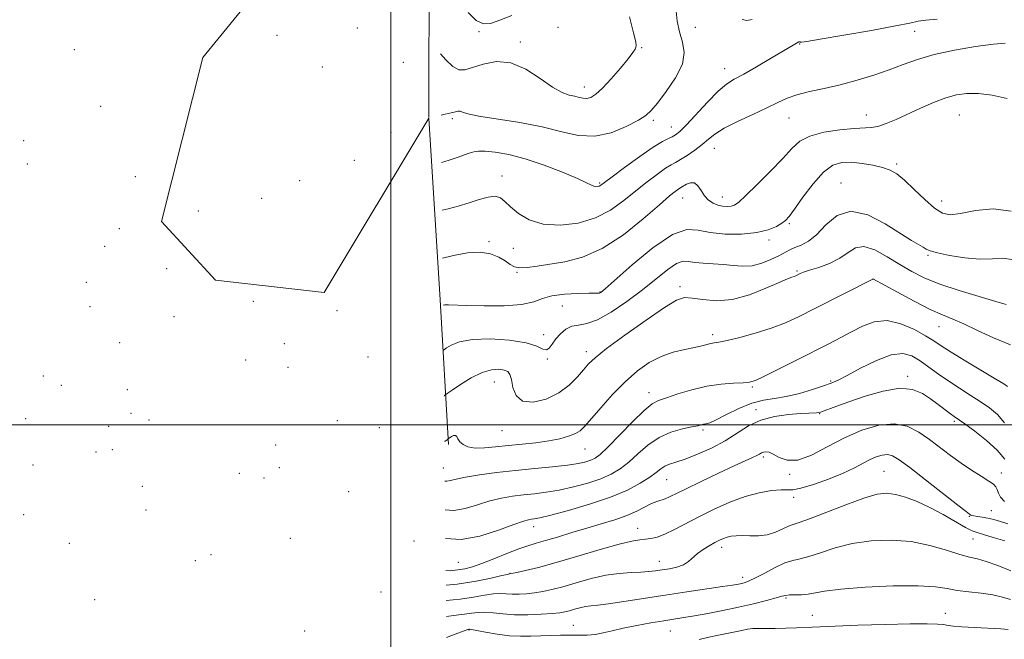
# Model space of a CAD drawing. Extents: x 2044800 to 2047700, y 347300 to 350200.
# Drawn here: x 2045379 to 2045701, y 349430 to 349632 of the extents above; entities that cross this region are included whole.
import ezdxf

# ---------------------------------------------------------------- set-up
doc = ezdxf.new("R2010")
doc.units = 0
doc.header["$MEASUREMENT"] = 0
for name, color, linetype, lineweight in [('32000', 7, 'Continuous', 0), ('DTM HARD BREAKLINE', 7, 'Continuous', 0), ('DTM SPOT ELEVATION', 2, 'Continuous', 13), ('INDEX CONTOUR', 41, 'Continuous', 13), ('INTERMEDIATE CONTOUR', 44, 'Continuous', 0)]:
    doc.layers.add(name, color=color, linetype=linetype, lineweight=lineweight)

msp = doc.modelspace()

# ---------------------------------------------------------------- linework, layer by layer
at = {"layer": '32000', "flags": 128}
for points in [[(2045500, 347500), (2045500, 350000)], [(2047500, 349500), (2045000, 349500)]]:
    msp.add_lwpolyline(points, dxfattribs=at)
at = {"layer": 'DTM HARD BREAKLINE'}
for points in [[(2045512.47, 349600.45, 1161.991), (2045512.56, 349653.27, 1157.86), (2045489.64, 349721.05, 1157.26), (2045473.8, 349773.88, 1157.13), (2045426.57, 349835.42, 1155.91)], [(2045475.79, 349665.58, 1159.66), (2045438.56, 349620.04, 1161.99), (2045425.14, 349566.42, 1164.95), (2045442.74, 349547.24, 1165.68), (2045478.31, 349543.27, 1166.94), (2045512.412, 349600.234, 1162.008)], [(2045518.86, 349493.63, 1176.25), (2045516.13, 349540.81, 1169.72), (2045512.477, 349600.213, 1162.015)]]:
    msp.add_polyline3d(points, dxfattribs=at)
at = {"layer": 'DTM SPOT ELEVATION'}
for p in [(2045489.06, 349629.7, 1158.3), (2045528.84, 349628.43, 1158.2), (2045554.63, 349629.88, 1158.6), (2045599.56, 349629.93, 1162.9), (2045671.24, 349628.56, 1164.9), (2045462.81, 349627.31, 1160.6), (2045542.38, 349625.13, 1159.6), (2045396.57, 349622.55, 1167.2), (2045582.05, 349623.29, 1160.1), (2045633.63, 349624.48, 1164.1), (2045504.08, 349618.41, 1159.5), (2045477.68, 349616.98, 1160.9), (2045609.18, 349616.42, 1163.3), (2045563.3, 349610.35, 1159.4), (2045405.17, 349604.07, 1166.6), (2045520.19, 349600.09, 1162.3), (2045585.84, 349599.53, 1162.3), (2045630.18, 349600.29, 1166.9), (2045655.39, 349601.26, 1167.3), (2045685.803, 349601.238, 1168.959), (2045591.7, 349597.35, 1163.2), (2045380.1, 349592.81, 1171.5), (2045500.1, 349595.48, 1162.7), (2045605.82, 349590.35, 1166.8), (2045488.15, 349586.39, 1164.6), (2045381.29, 349585.22, 1174.2), (2045665.36, 349585.27, 1169.7), (2045416.51, 349581.13, 1165.6), (2045470.26, 349579.82, 1164.9), (2045536.33, 349581.32, 1165.4), (2045568.25, 349579.04, 1163.8), (2045647.163, 349579.038, 1171.32), (2045457.78, 349573.99, 1163.3), (2045595.39, 349574.16, 1168.8), (2045608.33, 349574.48, 1167.3), (2045680.11, 349573.13, 1169.3), (2045437.16, 349569.86, 1163.8), (2045411.33, 349564.1, 1166.1), (2045630.28, 349565.69, 1170.2), (2045623.58, 349560.43, 1170.4), (2045406.55, 349558.36, 1166.1), (2045532.1, 349559.88, 1167.8), (2045540.07, 349557.7, 1166.9), (2045675.54, 349555.35, 1172.2), (2045426.8, 349551.01, 1165.1), (2045541.31, 349549.88, 1168.1), (2045632.76, 349550.26, 1173.8), (2045657.603, 349547.611, 1176.012), (2045400.56, 349546.54, 1168.9), (2045594.55, 349545.17, 1173.6), (2045568.4, 349543.45, 1169.9), (2045401.78, 349538.58, 1168.5), (2045455.13, 349540.35, 1166.2), (2045556.1, 349538.87, 1171.1), (2045429.23, 349535.34, 1167.5), (2045482.44, 349537.32, 1166.8), (2045679.24, 349532.12, 1176.8), (2045549.99, 349529.51, 1171.5), (2045605.269, 349529.494, 1175.597), (2045411.46, 349526.86, 1168.9), (2045465.22, 349526.5, 1166.7), (2045492.6, 349522.17, 1169.1), (2045563.9, 349523.9, 1173.5), (2045452.58, 349521.15, 1168.7), (2045466.43, 349518.81, 1167.9), (2045551.24, 349521.54, 1172.1), (2045386.48, 349516, 1171.6), (2045668.99, 349515.85, 1181.7), (2045392.38, 349512.94, 1170.8), (2045533.84, 349514.01, 1174.9), (2045618.18, 349512.4, 1178.2), (2045643.83, 349514.36, 1179.8), (2045413.88, 349511.48, 1172.2), (2045584.414, 349510.515, 1177.417), (2045415.09, 349503.78, 1173.8), (2045619.37, 349504.96, 1181.6), (2045640.23, 349503.69, 1182.1), (2045380.71, 349502.07, 1172.2), (2045407.83, 349499.51, 1173.1), (2045421, 349501.6, 1173.7), (2045482.59, 349501.42, 1173.4), (2045684.17, 349501.13, 1182.3), (2045496.26, 349499.06, 1174.1), (2045536.35, 349498.1, 1174.8), (2045602.04, 349498.31, 1180.3), (2045462.43, 349493.4, 1172.1), (2045403.71, 349491.17, 1176.7), (2045409.01, 349491.94, 1175.8), (2045563.54, 349492.1, 1176.8), (2045621.83, 349489.52, 1184.3), (2045383.08, 349486.85, 1176.4), (2045450.48, 349484.13, 1175.7), (2045463.59, 349486.01, 1174.9), (2045517.25, 349485.89, 1177.1), (2045630.43, 349483.84, 1184.2), (2045661.22, 349484.78, 1187.1), (2045699.58, 349484.31, 1183.3), (2045418.8, 349479.89, 1174.8), (2045458.64, 349482.64, 1176.1), (2045590.208, 349482.065, 1182.938), (2045486.25, 349478.16, 1176.9), (2045631.64, 349476.33, 1186.5), (2045380.07, 349470.64, 1177.2), (2045420.01, 349472.23, 1176.1), (2045696.34, 349471.98, 1185.1), (2045689.1, 349470.11, 1186.1), (2045546.74, 349466.77, 1182.6), (2045580.73, 349466.22, 1185.3), (2045395.03, 349461.25, 1178.1), (2045467.19, 349462.87, 1179.1), (2045507.59, 349462.09, 1183.2), (2045690.29, 349462.67, 1188.9), (2045441.28, 349457.63, 1178.9), (2045608.19, 349459.93, 1188.5), (2045436.13, 349455.62, 1178.5), (2045522.08, 349455.11, 1182.9), (2045587.81, 349455.44, 1187.3), (2045538.992, 349451.435, 1185.97), (2045615.04, 349450.16, 1189.5), (2045496.81, 349445.43, 1186.2), (2045403.22, 349442.92, 1179.9), (2045629.14, 349443.43, 1192.2), (2045681.29, 349438.46, 1193.3), (2045637.82, 349437.77, 1193.1), (2045471.92, 349432.66, 1187.7), (2045525.58, 349432.99, 1192.1), (2045559.67, 349434.53, 1191.2), (2045591.44, 349432.59, 1192.9)]:
    msp.add_point(p, dxfattribs=at)
at = {"layer": 'INDEX CONTOUR'}
for points in [[(2045578.024, 349633.275, 1160), (2045579.367, 349628.051, 1160), (2045580.083, 349625.1191, 1160), (2045580.258, 349623.889, 1160), (2045580.133, 349623.402, 1160), (2045579.847, 349622.802, 1160), (2045579.13, 349621.647, 1160), (2045577.612, 349619.601, 1160), (2045575.093, 349616.523, 1160), (2045572.067, 349613.045, 1160), (2045569.2, 349609.995, 1160), (2045567.004, 349608.0129, 1160), (2045565.381, 349606.995, 1160), (2045564.078, 349606.647, 1160), (2045562.864, 349606.7, 1160), (2045561.59, 349606.984, 1160), (2045560.128, 349607.3491, 1160), (2045558.332, 349607.755, 1160), (2045555.99, 349608.577, 1160), (2045552.87, 349610.296, 1160), (2045548.845, 349613.123, 1160), (2045544.194, 349616.18, 1160), (2045539.2991, 349618.316, 1160), (2045534.533, 349618.718, 1160), (2045530.231, 349617.9099, 1160), (2045526.722, 349616.753, 1160), (2045524.187, 349616.005, 1160), (2045522.228, 349616.027, 1160), (2045520.304, 349617.079, 1160), (2045518.043, 349619.239, 1160), (2045516.259, 349621.286, 1160)], [(2045702.749, 349569.83, 1170), (2045696.867, 349570.638, 1170), (2045691.105, 349570.015, 1170), (2045686.258, 349569.039, 1170), (2045682.8439, 349568.643, 1170), (2045680.283, 349569.173, 1170), (2045677.717, 349570.831, 1170), (2045674.531, 349573.645, 1170), (2045671.062, 349576.959, 1170), (2045667.887, 349579.945, 1170), (2045665.391, 349581.977, 1170), (2045663.197, 349583.2291, 1170), (2045660.734, 349584.08, 1170), (2045657.603, 349584.825, 1170), (2045654.075, 349585.437, 1170), (2045650.59, 349585.807, 1170), (2045647.463, 349585.759, 1170), (2045644.509, 349584.86, 1170), (2045641.4169, 349582.61, 1170), (2045638.016, 349578.796, 1170), (2045634.697, 349574.346, 1170), (2045631.992, 349570.471, 1170), (2045630.246, 349568.07, 1170), (2045629.054, 349566.766, 1170), (2045627.825, 349565.869, 1170), (2045626.028, 349564.842, 1170), (2045623.368, 349563.762, 1170), (2045619.607, 349562.864, 1170), (2045614.696, 349562.352, 1170), (2045609.336, 349562.312, 1170), (2045604.4151, 349562.805, 1170), (2045600.483, 349563.67, 1170), (2045596.739, 349563.878, 1170), (2045592.042, 349562.178, 1170), (2045585.715, 349557.845, 1170), (2045578.928, 349552.254, 1170), (2045570.076, 349544.432, 1170), (2045568.705, 349543.281, 1170), (2045568.264, 349543.032, 1170), (2045567.874, 349542.9959, 1170), (2045564.742, 349543.015, 1170), (2045561.104, 349542.972, 1170), (2045556.747, 349542.749, 1170), (2045552.707, 349542.199, 1170), (2045549.648, 349541.258, 1170), (2045546.7439, 349540.185, 1170), (2045542.796, 349539.321, 1170), (2045537.054, 349538.918, 1170), (2045530.571, 349538.874, 1170), (2045524.846, 349538.998, 1170), (2045518.843, 349539.206, 1170), (2045517.675, 349539.211, 1170), (2045517.1199, 349539.145, 1170)], [(2045700.602, 349500.713, 1180), (2045698.292, 349503.3599, 1180), (2045695.642, 349505.584, 1180), (2045692.649, 349507.641, 1180), (2045689.338, 349509.745, 1180), (2045685.85, 349511.94, 1180), (2045682.358, 349514.226, 1180), (2045679.011, 349516.576, 1180), (2045675.871, 349518.856, 1180), (2045672.98, 349520.902, 1180), (2045670.28, 349522.511, 1180), (2045667.323, 349523.313, 1180), (2045663.562, 349522.897, 1180), (2045658.717, 349521.069, 1180), (2045653.57, 349518.516, 1180), (2045649.17, 349516.1401, 1180), (2045646.213, 349514.612, 1180), (2045644.001, 349513.658, 1180), (2045641.4839, 349512.771, 1180), (2045637.896, 349511.584, 1180), (2045633.612, 349510.293, 1180), (2045629.292, 349509.236, 1180), (2045625.421, 349508.61, 1180), (2045621.784, 349508.06, 1180), (2045617.99, 349507.091, 1180), (2045613.822, 349505.393, 1180), (2045609.747, 349503.386, 1180), (2045606.406, 349501.675, 1180), (2045604.257, 349500.711, 1180), (2045603.025, 349500.323, 1180), (2045602.256, 349500.183, 1180), (2045601.501, 349500.015, 1180), (2045600.341, 349499.734, 1180), (2045598.366, 349499.304, 1180), (2045595.321, 349498.657, 1180), (2045591.585, 349497.593, 1180), (2045587.691, 349495.878, 1180), (2045584.079, 349493.402, 1180), (2045580.802, 349490.552, 1180), (2045577.818, 349487.839, 1180), (2045575.026, 349485.6541, 1180), (2045572.092, 349483.91, 1180), (2045568.627, 349482.403, 1180), (2045564.384, 349480.981, 1180), (2045559.701, 349479.701, 1180), (2045555.062, 349478.678, 1180), (2045550.844, 349477.982, 1180), (2045546.996, 349477.5131, 1180), (2045543.363, 349477.131, 1180), (2045539.793, 349476.697, 1180), (2045536.164, 349476.081, 1180), (2045532.356, 349475.158, 1180), (2045528.328, 349473.904, 1180), (2045524.3291, 349472.709, 1180), (2045520.686, 349472.064, 1180), (2045517.82, 349472.254, 1180)], [(2045702.711, 349452.31, 1190), (2045698.3601, 349454.021, 1190), (2045694.611, 349455.367, 1190), (2045691.736, 349456.185, 1190), (2045689.1269, 349456.798, 1190), (2045685.956, 349457.6549, 1190), (2045681.592, 349459.044, 1190), (2045676.18, 349460.614, 1190), (2045670.063, 349461.855, 1190), (2045663.582, 349462.358, 1190), (2045657.071, 349462.111, 1190), (2045650.861, 349461.205, 1190), (2045645.257, 349459.786, 1190), (2045640.453, 349458.226, 1190), (2045636.614, 349456.952, 1190), (2045633.769, 349456.235, 1190), (2045631.395, 349455.717, 1190), (2045628.831, 349454.885, 1190), (2045625.6359, 349453.395, 1190), (2045622.232, 349451.593, 1190), (2045619.261, 349449.9959, 1190), (2045617.193, 349448.996, 1190), (2045615.823, 349448.48, 1190), (2045614.774, 349448.212, 1190), (2045613.621, 349447.979, 1190), (2045611.737, 349447.658, 1190), (2045608.449, 349447.154, 1190), (2045596.819, 349445.443, 1190), (2045589.69, 349444.372, 1190), (2045576.243, 349442.2861, 1190), (2045571.138, 349441.5419, 1190), (2045567.692, 349441.1269, 1190), (2045565.431, 349440.896, 1190), (2045563.6679, 349440.649, 1190), (2045561.859, 349440.238, 1190), (2045560.04, 349439.731, 1190), (2045558.39, 349439.25, 1190), (2045556.963, 349438.886, 1190), (2045555.301, 349438.609, 1190), (2045552.819, 349438.358, 1190), (2045549.147, 349438.103, 1190), (2045544.777, 349437.927, 1190), (2045540.413, 349437.943, 1190), (2045536.628, 349438.21, 1190), (2045533.457, 349438.565, 1190), (2045530.804, 349438.793, 1190), (2045528.538, 349438.737, 1190), (2045526.402, 349438.475, 1190), (2045524.106, 349438.147, 1190), (2045521.392, 349437.8289, 1190), (2045518.186, 349437.355, 1190)]]:
    msp.add_polyline3d(points, dxfattribs=at)
at = {"layer": 'INTERMEDIATE CONTOUR'}
for points in [[(2045593.296, 349635.224, 1162), (2045593.6079, 349631.901, 1162), (2045594.385, 349628.371, 1162), (2045595.37, 349625.056, 1162), (2045595.924, 349621.7059, 1162), (2045595.315, 349617.902, 1162), (2045593.105, 349613.431, 1162), (2045590.04, 349608.909, 1162), (2045587.16, 349605.157, 1162), (2045585.167, 349602.729, 1162), (2045583.417, 349601.115, 1162), (2045580.93, 349599.536, 1162), (2045577, 349597.477, 1162), (2045572.0231, 349595.468, 1162), (2045566.67, 349594.302, 1162), (2045561.41, 349594.5341, 1162), (2045555.89, 349595.762, 1162), (2045549.554, 349597.347, 1162), (2045542.169, 349598.762, 1162), (2045528.811, 349600.875, 1162), (2045525.219, 349601.628, 1162), (2045523.482, 349602.168, 1162), (2045522.682, 349602.467, 1162), (2045522.014, 349602.51, 1162), (2045521.124, 349602.335, 1162), (2045519.774, 349601.994, 1162), (2045517.851, 349601.549, 1162), (2045516.469, 349601.246, 1162)], [(2045539.614, 349633.713, 1158), (2045535.681, 349632.187, 1158), (2045532.669, 349631.145, 1158), (2045530.281, 349630.984, 1158), (2045527.9751, 349632.121, 1158), (2045525.343, 349634.777, 1158)], [(2045678.642, 349632.617, 1164), (2045674.856, 349632.235, 1164), (2045672.338, 349631.86, 1164), (2045669.672, 349631.291, 1164), (2045664.992, 349630.334, 1164), (2045657.18, 349628.895, 1164), (2045648.11, 349627.305, 1164), (2045640.401, 349625.998, 1164), (2045636.016, 349625.297, 1164), (2045634.293, 349625.075, 1164), (2045633.9079, 349625.095, 1164), (2045633.762, 349625.156, 1164), (2045633.625, 349625.198, 1164), (2045633.491, 349625.201, 1164), (2045633.339, 349625.143, 1164), (2045632.041, 349624.346, 1164), (2045624.149, 349619.696, 1164), (2045619.562, 349617.027, 1164), (2045615.3561, 349614.635, 1164), (2045612.243, 349612.909, 1164), (2045609.73, 349611.29, 1164), (2045607.022, 349608.984, 1164), (2045603.579, 349605.495, 1164), (2045596.681, 349598.07, 1164), (2045594.506, 349595.887, 1164), (2045593.102, 349594.738, 1164), (2045592.014, 349594.14, 1164), (2045590.774, 349593.607, 1164), (2045588.88, 349592.642, 1164), (2045585.819, 349590.744, 1164), (2045581.368, 349587.655, 1164), (2045576.461, 349584.094, 1164), (2045572.3229, 349581.025, 1164), (2045569.856, 349579.171, 1164), (2045568.689, 349578.315, 1164), (2045568.131, 349578, 1164), (2045567.608, 349577.852, 1164), (2045567.018, 349577.83, 1164), (2045566.374, 349577.975, 1164), (2045565.571, 349578.353, 1164), (2045564.021, 349579.134, 1164), (2045561.016, 349580.5091, 1164), (2045556.136, 349582.555, 1164), (2045550.113, 349584.866, 1164), (2045543.965, 349586.916, 1164), (2045538.561, 349588.298, 1164), (2045534.162, 349589.069, 1164), (2045530.875, 349589.402, 1164), (2045528.697, 349589.446, 1164), (2045527.16, 349589.237, 1164), (2045525.685, 349588.7839, 1164), (2045521.672, 349587.345, 1164), (2045519.454, 349586.59, 1164), (2045517.387, 349585.959, 1164), (2045516.631, 349585.75, 1164)], [(2045618.147, 349632.439, 1162), (2045616.4349, 349632.085, 1162), (2045614.817, 349632.409, 1162)], [(2045700.849, 349624.738, 1166), (2045696.979, 349624.426, 1166), (2045691.151, 349623.623, 1166), (2045684.231, 349622.429, 1166), (2045677.5569, 349620.982, 1166), (2045672.113, 349619.4, 1166), (2045667.493, 349617.732, 1166), (2045662.94, 349616.006, 1166), (2045657.873, 349614.267, 1166), (2045652.427, 349612.611, 1166), (2045646.911, 349611.148, 1166), (2045641.625, 349609.945, 1166), (2045636.829, 349608.903, 1166), (2045632.773, 349607.88, 1166), (2045629.535, 349606.7361, 1166), (2045626.513, 349605.352, 1166), (2045622.933, 349603.611, 1166), (2045618.313, 349601.463, 1166), (2045613.341, 349599.132, 1166), (2045608.994, 349596.911, 1166), (2045605.967, 349595.009, 1166), (2045603.815, 349593.309, 1166), (2045601.81, 349591.614, 1166), (2045599.421, 349589.803, 1166), (2045596.898, 349588.065, 1166), (2045594.69, 349586.669, 1166), (2045593.073, 349585.757, 1166), (2045591.639, 349584.973, 1166), (2045589.807, 349583.834, 1166), (2045587.141, 349581.969, 1166), (2045583.792, 349579.455, 1166), (2045580.058, 349576.477, 1166), (2045576.139, 349573.259, 1166), (2045571.858, 349570.166, 1166), (2045566.943, 349567.601, 1166), (2045561.276, 349565.912, 1166), (2045555.3611, 349565.225, 1166), (2045549.856, 349565.61, 1166), (2045545.3, 349567.038, 1166), (2045541.749, 349569.085, 1166), (2045539.138, 349571.224, 1166), (2045537.322, 349572.996, 1166), (2045535.84, 349574.197, 1166), (2045534.152, 349574.69, 1166), (2045531.833, 349574.4109, 1166), (2045528.929, 349573.589, 1166), (2045525.603, 349572.528, 1166), (2045522.074, 349571.497, 1166), (2045518.802, 349570.619, 1166), (2045516.795, 349570.106, 1166)], [(2045701.503, 349606.651, 1168), (2045696.61, 349607.679, 1168), (2045692.046, 349608.248, 1168), (2045688.248, 349608.314, 1168), (2045684.872, 349607.851, 1168), (2045681.379, 349606.839, 1168), (2045677.384, 349605.304, 1168), (2045673.108, 349603.455, 1168), (2045665.1569, 349599.821, 1168), (2045661.908, 349598.428, 1168), (2045659.229, 349597.504, 1168), (2045657.033, 349597.11, 1168), (2045651.422, 349596.86, 1168), (2045646.784, 349596.413, 1168), (2045641.588, 349595.588, 1168), (2045636.966, 349594.359, 1168), (2045633.6911, 349592.667, 1168), (2045631.094, 349590.313, 1168), (2045628.148, 349587.064, 1168), (2045624.164, 349582.884, 1168), (2045619.808, 349578.5201, 1168), (2045616.083, 349574.916, 1168), (2045613.718, 349572.772, 1168), (2045612.329, 349571.8, 1168), (2045611.254, 349571.469, 1168), (2045609.964, 349571.347, 1168), (2045608.461, 349571.415, 1168), (2045606.877, 349571.755, 1168), (2045605.33, 349572.436, 1168), (2045603.8851, 349573.473, 1168), (2045602.588, 349574.864, 1168), (2045601.457, 349576.532, 1168), (2045600.385, 349578.086, 1168), (2045599.234, 349579.058, 1168), (2045597.923, 349579.132, 1168), (2045596.617, 349578.616, 1168), (2045594.831, 349577.5431, 1168), (2045594.331, 349577.258, 1168), (2045593.795, 349576.924, 1168), (2045592.914, 349576.284, 1168), (2045591.123, 349574.816, 1168), (2045587.793, 349571.93, 1168), (2045582.548, 349567.36, 1168), (2045576.034, 349562.132, 1168), (2045569.153, 349557.593, 1168), (2045562.678, 349554.755, 1168), (2045556.879, 349553.281, 1168), (2045547.84, 349551.862, 1168), (2045544.654, 349551.409, 1168), (2045542.254, 349551.302, 1168), (2045540.498, 349551.666, 1168), (2045539.029, 349552.447, 1168), (2045537.434, 349553.546, 1168), (2045535.355, 349554.82, 1168), (2045532.646, 349555.9261, 1168), (2045529.217, 349556.476, 1168), (2045525.128, 349556.2231, 1168), (2045521.057, 349555.481, 1168), (2045517.835, 349554.708, 1168), (2045516.959, 349554.469, 1168)], [(2045702.965, 349554.046, 1172), (2045700.081, 349554.447, 1172), (2045696.667, 349554.282, 1172), (2045692.51, 349554.171, 1172), (2045687.593, 349554.583, 1172), (2045682.668, 349555.362, 1172), (2045678.6811, 349556.201, 1172), (2045676.288, 349556.865, 1172), (2045674.984, 349557.431, 1172), (2045673.9749, 349558.047, 1172), (2045670.2111, 349560.28, 1172), (2045661.621, 349565.675, 1172), (2045655.907, 349568.577, 1172), (2045650.423, 349569.793, 1172), (2045645.899, 349568.372, 1172), (2045642.252, 349565.321, 1172), (2045639.194, 349562.137, 1172), (2045636.491, 349559.991, 1172), (2045634.1221, 349558.7449, 1172), (2045632.12, 349557.939, 1172), (2045630.452, 349557.173, 1172), (2045626.844, 349555.243, 1172), (2045624.275, 349553.987, 1172), (2045621.276, 349552.798, 1172), (2045618.123, 349552.011, 1172), (2045615.0241, 349551.852, 1172), (2045611.925, 349552.107, 1172), (2045608.7091, 349552.453, 1172), (2045605.336, 349552.65, 1172), (2045602.093, 349552.782, 1172), (2045599.349, 349553.015, 1172), (2045597.31, 349553.395, 1172), (2045595.538, 349553.485, 1172), (2045593.435, 349552.729, 1172), (2045590.518, 349550.729, 1172), (2045582.262, 349544.097, 1172), (2045577.1951, 349540.286, 1172), (2045572.0899, 349536.832, 1172), (2045567.561, 349534.311, 1172), (2045564.062, 349533.081, 1172), (2045561.4, 349532.623, 1172), (2045559.2241, 349532.196, 1172), (2045557.2511, 349531.2251, 1172), (2045555.482, 349529.78, 1172), (2045553.9879, 349528.092, 1172), (2045552.804, 349526.416, 1172), (2045551.8141, 349525.088, 1172), (2045550.868, 349524.469, 1172), (2045549.719, 349524.781, 1172), (2045547.747, 349525.708, 1172), (2045544.236, 349526.801, 1172), (2045538.821, 349527.658, 1172), (2045532.529, 349528.084, 1172), (2045526.7331, 349527.937, 1172), (2045522.519, 349527.165, 1172), (2045519.806, 349526.087, 1172), (2045518.224, 349525.116, 1172), (2045517.274, 349524.4281, 1172)], [(2045701.154, 349539.316, 1174), (2045697.726, 349540.345, 1174), (2045692.3259, 349541.93, 1174), (2045685.7619, 349543.912, 1174), (2045679.431, 349546.01, 1174), (2045674.381, 349548.022, 1174), (2045670.268, 349550.07, 1174), (2045666.3989, 349552.355, 1174), (2045662.279, 349554.919, 1174), (2045658.192, 349557.161, 1174), (2045654.62, 349558.319, 1174), (2045651.858, 349557.882, 1174), (2045649.457, 349556.339, 1174), (2045646.785, 349554.431, 1174), (2045643.432, 349552.771, 1174), (2045639.8911, 349551.467, 1174), (2045636.883, 349550.502, 1174), (2045634.942, 349549.847, 1174), (2045633.866, 349549.422, 1174), (2045632.818, 349548.91, 1174), (2045632.379, 349548.713, 1174), (2045631.87, 349548.528, 1174), (2045631.13, 349548.287, 1174), (2045629.6809, 349547.732, 1174), (2045626.966, 349546.556, 1174), (2045622.65, 349544.627, 1174), (2045617.29, 349542.523, 1174), (2045611.663, 349540.997, 1174), (2045606.458, 349540.58, 1174), (2045602.001, 349540.92, 1174), (2045598.529, 349541.443, 1174), (2045596.023, 349541.576, 1174), (2045593.452, 349540.749, 1174), (2045589.5281, 349538.396, 1174), (2045583.475, 349534.2581, 1174), (2045576.561, 349529.326, 1174), (2045570.568, 349524.898, 1174), (2045566.797, 349521.918, 1174), (2045564.642, 349519.906, 1174), (2045563.019, 349518.026, 1174), (2045561.008, 349515.651, 1174), (2045558.34, 349512.987, 1174), (2045554.909, 349510.447, 1174), (2045550.763, 349508.446, 1174), (2045546.561, 349507.395, 1174), (2045543.115, 349507.708, 1174), (2045541.016, 349509.569, 1174), (2045539.964, 349512.255, 1174), (2045539.435, 349514.813, 1174), (2045538.957, 349516.505, 1174), (2045538.256, 349517.436, 1174), (2045537.109, 349517.925, 1174), (2045535.332, 349518.184, 1174), (2045532.905, 349518.0139, 1174), (2045529.848, 349517.111, 1174), (2045526.29, 349515.333, 1174), (2045522.801, 349513.189, 1174), (2045520.06, 349511.35, 1174), (2045518.508, 349510.275, 1174), (2045517.637, 349509.581, 1174), (2045517.431, 349509.382, 1174)], [(2045702.511, 349526.142, 1176), (2045696.975, 349528.427, 1176), (2045691.768, 349530.874, 1176), (2045687.279, 349533.012, 1176), (2045683.684, 349534.552, 1176), (2045680.312, 349535.925, 1176), (2045676.277, 349537.742, 1176), (2045671.059, 349540.383, 1176), (2045665.582, 349543.305, 1176), (2045657.569, 349547.672, 1176), (2045657.538, 349547.652, 1176), (2045638.369, 349537.89, 1176), (2045633.453, 349535.418, 1176), (2045628.972, 349533.345, 1176), (2045624.328, 349531.544, 1176), (2045619.163, 349529.927, 1176), (2045614.0791, 349528.57, 1176), (2045609.922, 349527.59, 1176), (2045607.283, 349527.05, 1176), (2045605.747, 349526.7839, 1176), (2045604.6479, 349526.571, 1176), (2045601.684, 349525.774, 1176), (2045599.296, 349525.228, 1176), (2045596.099, 349524.598, 1176), (2045592.348, 349523.713, 1176), (2045588.392, 349522.362, 1176), (2045584.499, 349520.358, 1176), (2045580.621, 349517.622, 1176), (2045576.629, 349514.103, 1176), (2045572.499, 349509.882, 1176), (2045568.621, 349505.58, 1176), (2045563.412, 349499.5451, 1176), (2045561.916, 349498.094, 1176), (2045560.346, 349497.126, 1176), (2045558.156, 349496.254, 1176), (2045555.258, 349495.44, 1176), (2045551.675, 349494.732, 1176), (2045547.485, 349494.16, 1176), (2045542.973, 349493.679, 1176), (2045538.474, 349493.225, 1176), (2045534.2929, 349492.773, 1176), (2045530.607, 349492.453, 1176), (2045527.561, 349492.433, 1176), (2045525.256, 349492.83, 1176), (2045523.6331, 349493.553, 1176), (2045522.587, 349494.4561, 1176), (2045521.99, 349495.388, 1176), (2045521.611, 349496.16, 1176), (2045521.195, 349496.576, 1176), (2045520.562, 349496.515, 1176), (2045519.841, 349496.159, 1176), (2045518.733, 349495.409, 1176), (2045518.439, 349495.13, 1176), (2045518.1639, 349494.914, 1176), (2045517.792, 349494.702, 1176), (2045517.586, 349494.621, 1176)], [(2045701.545, 349512.579, 1178), (2045700.369, 349513.363, 1178), (2045697.722, 349514.975, 1178), (2045687.932, 349520.856, 1178), (2045683.165, 349523.77, 1178), (2045679.893, 349525.848, 1178), (2045677.46, 349527.427, 1178), (2045674.803, 349529.068, 1178), (2045671.134, 349531.113, 1178), (2045666.755, 349533.026, 1178), (2045662.2389, 349534.056, 1178), (2045658.05, 349533.675, 1178), (2045654.201, 349532.251, 1178), (2045650.598, 349530.38, 1178), (2045647.08, 349528.512, 1178), (2045643.223, 349526.52, 1178), (2045632.828, 349521.23, 1178), (2045626.98, 349518.277, 1178), (2045622.178, 349515.888, 1178), (2045619.206, 349514.51, 1178), (2045617.275, 349513.927, 1178), (2045615.202, 349513.756, 1178), (2045612.064, 349513.642, 1178), (2045607.966, 349513.348, 1178), (2045603.274, 349512.667, 1178), (2045598.382, 349511.489, 1178), (2045593.8059, 349510.097, 1178), (2045590.0929, 349508.876, 1178), (2045587.5391, 349508.01, 1178), (2045585.431, 349506.889, 1178), (2045582.806, 349504.705, 1178), (2045579.027, 349500.985, 1178), (2045571.001, 349492.752, 1178), (2045568.471, 349490.349, 1178), (2045566.825, 349489.112, 1178), (2045565.448, 349488.464, 1178), (2045563.762, 349487.922, 1178), (2045561.343, 349487.388, 1178), (2045557.806, 349486.855, 1178), (2045552.917, 349486.315, 1178), (2045547.058, 349485.741, 1178), (2045540.765, 349485.101, 1178), (2045534.568, 349484.38, 1178), (2045528.974, 349483.626, 1178), (2045524.486, 349482.901, 1178), (2045521.443, 349482.271, 1178), (2045519.541, 349481.812, 1178), (2045518.316, 349481.599, 1178), (2045517.722, 349481.615, 1178)], [(2045700.659, 349488.759, 1182), (2045698.242, 349491.678, 1182), (2045694.744, 349494.858, 1182), (2045690.879, 349497.894, 1182), (2045687.576, 349500.307, 1182), (2045684.174, 349502.71, 1182), (2045682.921, 349503.622, 1182), (2045678.9489, 349506.628, 1182), (2045676.463, 349508.484, 1182), (2045673.791, 349510.286, 1182), (2045670.58, 349511.602, 1182), (2045666.372, 349511.953, 1182), (2045660.952, 349511.046, 1182), (2045655.082, 349509.352, 1182), (2045649.771, 349507.533, 1182), (2045645.811, 349506.124, 1182), (2045640.4399, 349504.191, 1182), (2045639.802, 349504.0211, 1182), (2045639.184, 349503.959, 1182), (2045636.614, 349503.8711, 1182), (2045633.939, 349503.727, 1182), (2045630.032, 349503.414, 1182), (2045625.445, 349502.751, 1182), (2045620.908, 349501.535, 1182), (2045616.946, 349499.6441, 1182), (2045609.325, 349494.802, 1182), (2045604.839, 349492.433, 1182), (2045600.254, 349490.38, 1182), (2045596.222, 349488.806, 1182), (2045593.233, 349487.798, 1182), (2045591.125, 349487.132, 1182), (2045589.574, 349486.506, 1182), (2045588.242, 349485.657, 1182), (2045586.732, 349484.485, 1182), (2045584.635, 349482.927, 1182), (2045581.58, 349480.959, 1182), (2045577.359, 349478.709, 1182), (2045571.8061, 349476.343, 1182), (2045565.006, 349474.039, 1182), (2045558.059, 349472.015, 1182), (2045552.318, 349470.501, 1182), (2045548.771, 349469.649, 1182), (2045546.935, 349469.286, 1182), (2045545.961, 349469.1609, 1182), (2045545.019, 349469.013, 1182), (2045543.353, 349468.536, 1182), (2045540.227, 349467.415, 1182), (2045535.213, 349465.537, 1182), (2045529.117, 349463.6059, 1182), (2045523.056, 349462.529, 1182), (2045517.918, 349462.916, 1182)], [(2045700.575, 349474.9619, 1184), (2045699.256, 349476.328, 1184), (2045698.59, 349477.713, 1184), (2045698.215, 349478.905, 1184), (2045697.7791, 349479.782, 1184), (2045696.954, 349480.582, 1184), (2045695.423, 349481.635, 1184), (2045692.978, 349483.193, 1184), (2045689.859, 349485.2, 1184), (2045686.417, 349487.518, 1184), (2045682.9431, 349490.022, 1184), (2045676.037, 349495.204, 1184), (2045672.543, 349497.642, 1184), (2045668.783, 349499.525, 1184), (2045664.495, 349500.385, 1184), (2045659.508, 349499.889, 1184), (2045654.018, 349498.229, 1184), (2045648.311, 349495.727, 1184), (2045642.684, 349492.785, 1184), (2045637.466, 349490.108, 1184), (2045633, 349488.48, 1184), (2045629.533, 349488.416, 1184), (2045626.951, 349489.354, 1184), (2045625.046, 349490.463, 1184), (2045623.631, 349491.082, 1184), (2045622.588, 349491.23, 1184), (2045621.819, 349491.096, 1184), (2045621.204, 349490.834, 1184), (2045620.548, 349490.465, 1184), (2045619.6339, 349489.972, 1184), (2045618.211, 349489.303, 1184), (2045615.888, 349488.255, 1184), (2045612.241, 349486.588, 1184), (2045607.1189, 349484.197, 1184), (2045601.468, 349481.522, 1184), (2045596.509, 349479.136, 1184), (2045591.0861, 349476.462, 1184), (2045589.681, 349475.852, 1184), (2045586.969, 349474.961, 1184), (2045585.252, 349474.254, 1184), (2045580.399, 349471.793, 1184), (2045577.119, 349470.356, 1184), (2045573.22, 349468.9921, 1184), (2045568.819, 349467.66, 1184), (2045564.0669, 349466.273, 1184), (2045559.166, 349464.791, 1184), (2045554.511, 349463.358, 1184), (2045550.544, 349462.162, 1184), (2045547.512, 349461.303, 1184), (2045544.862, 349460.526, 1184), (2045541.845, 349459.485, 1184), (2045537.957, 349457.959, 1184), (2045533.686, 349456.222, 1184), (2045529.763, 349454.673, 1184), (2045526.721, 349453.616, 1184), (2045524.2809, 349452.977, 1184), (2045521.965, 349452.59, 1184), (2045519.393, 349452.347, 1184), (2045518.029, 349452.37, 1184)], [(2045701.723, 349467.695, 1186), (2045699.327, 349468.406, 1186), (2045697.141, 349469.03, 1186), (2045695.136, 349469.527, 1186), (2045693.31, 349469.874, 1186), (2045691.7611, 349470.104, 1186), (2045690.613, 349470.263, 1186), (2045689.94, 349470.394, 1186), (2045689.612, 349470.509, 1186), (2045689.449, 349470.615, 1186), (2045689.163, 349470.826, 1186), (2045688.052, 349471.677, 1186), (2045685.306, 349473.808, 1186), (2045674.7701, 349482.025, 1186), (2045669.615, 349486.024, 1186), (2045666.167, 349488.617, 1186), (2045664.02, 349489.921, 1186), (2045662.382, 349490.317, 1186), (2045660.606, 349490.137, 1186), (2045658.611, 349489.518, 1186), (2045656.459, 349488.549, 1186), (2045651.341, 349485.819, 1186), (2045647.691, 349484.099, 1186), (2045643.038, 349482.2221, 1186), (2045638.163, 349480.491, 1186), (2045634.077, 349479.267, 1186), (2045631.4531, 349478.785, 1186), (2045629.616, 349478.765, 1186), (2045627.555, 349478.803, 1186), (2045624.4741, 349478.5411, 1186), (2045620.454, 349477.828, 1186), (2045615.792, 349476.563, 1186), (2045610.784, 349474.705, 1186), (2045605.717, 349472.455, 1186), (2045600.877, 349470.072, 1186), (2045592.724, 349465.826, 1186), (2045589.569, 349464.304, 1186), (2045587.064, 349463.347, 1186), (2045585.0361, 349462.837, 1186), (2045583.265, 349462.604, 1186), (2045581.434, 349462.446, 1186), (2045578.835, 349462.044, 1186), (2045574.664, 349461.0521, 1186), (2045568.465, 349459.266, 1186), (2045561.186, 349457.068, 1186), (2045554.125, 349454.982, 1186), (2045548.356, 349453.429, 1186), (2045544.065, 349452.401, 1186), (2045541.215, 349451.785, 1186), (2045538.878, 349451.314, 1186), (2045538.179, 349451.158, 1186), (2045536.327, 349450.728, 1186), (2045532.877, 349449.9451, 1186), (2045527.929, 349448.964, 1186), (2045521.718, 349447.998, 1186), (2045518.079, 349447.6, 1186)], [(2045700.671, 349462.067, 1188), (2045696.932, 349463.234, 1188), (2045693.7529, 349464.181, 1188), (2045691.643, 349464.7839, 1188), (2045689.979, 349465.392, 1188), (2045687.851, 349466.474, 1188), (2045680.521, 349470.676, 1188), (2045676.177, 349473.003, 1188), (2045672.038, 349474.926, 1188), (2045668.28, 349476.356, 1188), (2045665, 349477.28, 1188), (2045662.136, 349477.656, 1188), (2045658.982, 349477.323, 1188), (2045654.67, 349476.0889, 1188), (2045648.727, 349473.919, 1188), (2045636.812, 349469.278, 1188), (2045633.439, 349468.081, 1188), (2045631.534, 349467.476, 1188), (2045630.052, 349466.917, 1188), (2045628.149, 349466.005, 1188), (2045625.772, 349464.9499, 1188), (2045623.0659, 349464.114, 1188), (2045620.194, 349463.7559, 1188), (2045617.388, 349463.733, 1188), (2045614.894, 349463.803, 1188), (2045612.895, 349463.764, 1188), (2045611.307, 349463.589, 1188), (2045609.98, 349463.293, 1188), (2045608.761, 349462.88, 1188), (2045607.48, 349462.31, 1188), (2045605.968, 349461.532, 1188), (2045604.125, 349460.515, 1188), (2045602.148, 349459.31, 1188), (2045600.307, 349457.986, 1188), (2045597.325, 349455.345, 1188), (2045595.643, 349454.28, 1188), (2045593.508, 349453.524, 1188), (2045591.103, 349453.009, 1188), (2045588.715, 349452.6301, 1188), (2045586.524, 349452.304, 1188), (2045584.306, 349452.033, 1188), (2045581.732, 349451.842, 1188), (2045578.538, 349451.711, 1188), (2045574.718, 349451.4549, 1188), (2045570.3311, 349450.847, 1188), (2045565.5071, 349449.751, 1188), (2045560.656, 349448.399, 1188), (2045556.2579, 349447.116, 1188), (2045552.6601, 349446.157, 1188), (2045549.683, 349445.505, 1188), (2045547.017, 349445.071, 1188), (2045544.421, 349444.786, 1188), (2045541.945, 349444.639, 1188), (2045539.708, 349444.639, 1188), (2045537.753, 349444.762, 1188), (2045535.818, 349444.861, 1188), (2045533.565, 349444.761, 1188), (2045530.7, 349444.341, 1188), (2045527.104, 349443.716, 1188), (2045522.703, 349443.059, 1188), (2045518.132, 349442.558, 1188)], [(2045702.516, 349442.8831, 1192), (2045699.9, 349443.744, 1192), (2045696.726, 349444.474, 1192), (2045692.924, 349445.002, 1192), (2045688.886, 349445.432, 1192), (2045685.12, 349445.912, 1192), (2045681.833, 349446.528, 1192), (2045678.026, 349447.116, 1192), (2045672.398, 349447.448, 1192), (2045664.22, 349447.361, 1192), (2045655.058, 349446.936, 1192), (2045647.0521, 349446.32, 1192), (2045641.787, 349445.6539, 1192), (2045636.416, 349444.627, 1192), (2045634.198, 349444.447, 1192), (2045632.052, 349444.42, 1192), (2045630.299, 349444.41, 1192), (2045629.089, 349444.296, 1192), (2045627.878, 349443.996, 1192), (2045625.955, 349443.44, 1192), (2045622.788, 349442.59, 1192), (2045618.578, 349441.5419, 1192), (2045613.711, 349440.421, 1192), (2045608.58, 349439.344, 1192), (2045603.624, 349438.381, 1192), (2045599.288, 349437.594, 1192), (2045595.826, 349437.009, 1192), (2045589.289, 349435.985, 1192), (2045585.032, 349435.298, 1192), (2045580.389, 349434.488, 1192), (2045576.018, 349433.616, 1192), (2045572.418, 349432.751, 1192), (2045569.442, 349432, 1192), (2045566.78, 349431.4789, 1192), (2045564.163, 349431.259, 1192), (2045561.467, 349431.242, 1192), (2045558.608, 349431.285, 1192), (2045555.532, 349431.274, 1192), (2045552.3121, 349431.199, 1192), (2045549.053, 349431.076, 1192), (2045545.812, 349430.942, 1192), (2045542.456, 349430.91, 1192), (2045538.805, 349431.111, 1192), (2045534.817, 349431.617, 1192), (2045531.0109, 349432.264, 1192), (2045526.377, 349433.133, 1192), (2045525.701, 349433.2351, 1192), (2045525.51, 349433.236, 1192), (2045525.232, 349433.162, 1192), (2045524.037, 349432.734, 1192), (2045521.027, 349431.59, 1192), (2045518.258, 349430.519, 1192)], [(2045701.769, 349433.141, 1194), (2045699.377, 349433.359, 1194), (2045690.776, 349433.74, 1194), (2045686.612, 349433.975, 1194), (2045683.878, 349434.227, 1194), (2045682.152, 349434.478, 1194), (2045680.677, 349434.7129, 1194), (2045678.678, 349434.907, 1194), (2045675.3189, 349435.013, 1194), (2045669.747, 349434.98, 1194), (2045661.62, 349434.781, 1194), (2045652.643, 349434.4959, 1194), (2045640.378, 349434.054, 1194), (2045637.738, 349433.944, 1194), (2045632.598, 349433.698, 1194), (2045629.118, 349433.557, 1194), (2045625.694, 349433.471, 1194), (2045622.794, 349433.469, 1194), (2045620.399, 349433.482, 1194), (2045618.371, 349433.415, 1194), (2045616.552, 349433.197, 1194), (2045614.71, 349432.842, 1194), (2045612.59, 349432.386, 1194), (2045607.075, 349431.259, 1194), (2045603.951, 349430.584, 1194), (2045600.809, 349429.819, 1194)]]:
    msp.add_polyline3d(points, dxfattribs=at)

doc.saveas('drawing.dxf')
